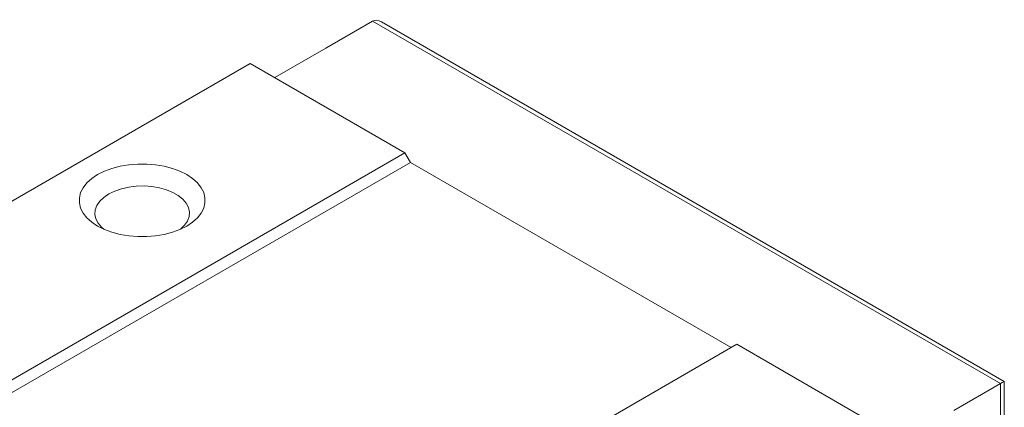
# Model space of a CAD drawing. Units: millimetres. Extents: x 238 to 556, y 126 to 329.
# Drawn here: x 494 to 556, y 178 to 203 of the extents above; entities that cross this region are included whole.
import ezdxf

# ---------------------------------------------------------------- set-up
doc = ezdxf.new("R2010")
doc.units = ezdxf.units.MM

msp = doc.modelspace()

# ---------------------------------------------------------------- linework, layer by layer
at = {"color": 7, "linetype": 'Continuous', "lineweight": 15}
for p, q in [((516.23, 202.674), (513.26, 200.959)), ((556.111, 179.651), (516.23, 202.674)), ((556.345, 179.786), (516.796, 202.618)), ((513.26, 200.959), (510.008, 199.082)), ((508.452, 199.98), (452.591, 167.732)), ((518.281, 194.306), (508.452, 199.98)), ((518.281, 194.306), (462.419, 162.058)), ((518.634, 193.694), (518.281, 194.306)), ((518.634, 193.694), (462.773, 161.445)), ((538.999, 181.937), (518.634, 193.694)), ((539.353, 182.142), (483.491, 149.893)), ((549.181, 176.467), (539.353, 182.142)), ((556.111, 179.651), (553.141, 177.937)), ((556.111, 166.587), (556.111, 179.651)), ((556.345, 166.913), (556.345, 179.786))]:
    msp.add_line(p, q, dxfattribs=at)
at = {"color": 7, "linetype": 'Continuous', "lineweight": 15, "flags": 128}
for points in [[(498.765, 192.918), (498.391, 192.669), (498.082, 192.392), (497.845, 192.092), (497.685, 191.776), (497.603, 191.45), (497.603, 191.121), (497.685, 190.794), (497.845, 190.478), (498.082, 190.179), (498.391, 189.901), (498.765, 189.652), (499.196, 189.437), (499.676, 189.259), (500.195, 189.122), (500.743, 189.029), (501.308, 188.982), (501.879, 188.982), (502.443, 189.029), (502.991, 189.122), (503.51, 189.259), (503.99, 189.437), (504.422, 189.652), (504.795, 189.901), (505.104, 190.179), (505.341, 190.478), (505.502, 190.794), (505.583, 191.121), (505.583, 191.45), (505.502, 191.776), (505.341, 192.092), (505.104, 192.392), (504.795, 192.669), (504.422, 192.918), (503.99, 193.134), (503.51, 193.312), (502.991, 193.449), (502.443, 193.542), (501.879, 193.589), (501.308, 193.589), (500.743, 193.542), (500.195, 193.449), (499.676, 193.312), (499.196, 193.134), (498.765, 192.918)], [(504.017, 189.449), (504.035, 189.462), (504.288, 189.708), (504.468, 189.975), (504.57, 190.255), (504.591, 190.54), (504.529, 190.824), (504.388, 191.098), (504.17, 191.355), (503.882, 191.588), (503.532, 191.79), (503.129, 191.956), (502.684, 192.082), (502.209, 192.164), (501.717, 192.199), (501.222, 192.187), (500.737, 192.129), (500.276, 192.025), (499.85, 191.878), (499.472, 191.693)], [(499.472, 191.693), (499.152, 191.475), (498.898, 191.229), (498.718, 190.963), (498.616, 190.683), (498.596, 190.397), (498.657, 190.113), (498.798, 189.839), (499.016, 189.582), (499.169, 189.449)]]:
    msp.add_lwpolyline(points, dxfattribs=at)
at = {"color": 7, "linetype": 'Continuous', "lineweight": 15}
for centre, major_axis, ratio, start_param, end_param in [((516.796, 201.694), (-0.566, 0.98), 0.577335, 5.497828, 6.283145), ((555.545, 179.325), (0.8, 0.462), 0.00007, 6.283145, 7.068543)]:
    msp.add_ellipse(centre, major_axis=major_axis, ratio=ratio, start_param=start_param, end_param=end_param, dxfattribs=at)

doc.saveas('drawing.dxf')
